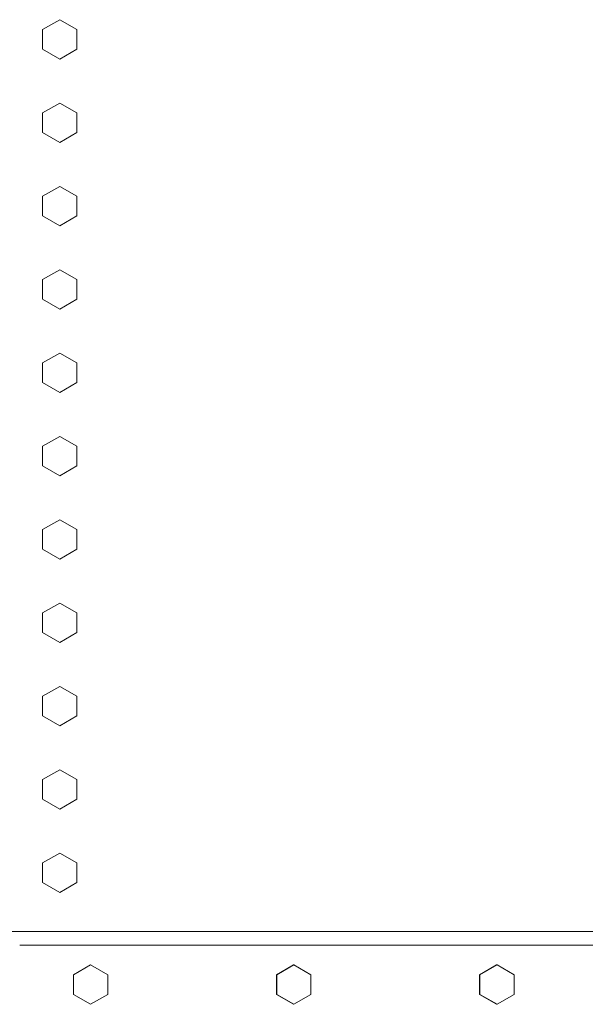
# Model space of a CAD drawing. Units: inches. Extents: x 100 to 2620, y 60 to 1700.
# Drawn here: x 780 to 794, y 1300 to 1325 of the extents above; entities that cross this region are included whole.
import ezdxf

# ---------------------------------------------------------------- set-up
doc = ezdxf.new("R2010")
doc.units = ezdxf.units.IN
doc.header["$LTSCALE"] = 80
doc.header["$MEASUREMENT"] = 0
doc.layers.add('Visible (ANSI)', color=7, linetype='Continuous', lineweight=15)

msp = doc.modelspace()

# ---------------------------------------------------------------- linework, layer by layer
at = {"layer": 'Visible (ANSI)'}
for p, q in [((780.66651, 1325.04989), (780.2335, 1324.79989)), ((780.66813, 1325.04989), (780.66651, 1325.04989)), ((781.09952, 1324.79989), (780.66651, 1325.04989)), ((781.10114, 1324.79989), (780.66813, 1325.04989)), ((780.2335, 1324.79989), (780.2335, 1324.29989)), ((781.10114, 1324.79989), (781.09952, 1324.79989)), ((781.09952, 1324.29989), (781.09952, 1324.79989)), ((781.10114, 1324.29989), (781.10114, 1324.79989)), ((780.2335, 1324.29989), (780.66651, 1324.04989)), ((780.66651, 1324.04989), (781.09952, 1324.29989)), ((780.66813, 1324.04989), (781.10114, 1324.29989)), ((781.10114, 1324.29989), (781.09952, 1324.29989)), ((780.66813, 1324.04989), (780.66651, 1324.04989)), ((780.66651, 1322.93489), (780.2335, 1322.68489)), ((780.66813, 1322.93489), (780.66651, 1322.93489)), ((781.09952, 1322.68489), (780.66651, 1322.93489)), ((781.10114, 1322.68489), (780.66813, 1322.93489)), ((780.2335, 1322.68489), (780.2335, 1322.18489)), ((781.10114, 1322.68489), (781.09952, 1322.68489)), ((781.09952, 1322.18489), (781.09952, 1322.68489)), ((781.10114, 1322.18489), (781.10114, 1322.68489)), ((780.2335, 1322.18489), (780.66651, 1321.93489)), ((780.66651, 1321.93489), (781.09952, 1322.18489)), ((780.66813, 1321.93489), (781.10114, 1322.18489)), ((781.10114, 1322.18489), (781.09952, 1322.18489)), ((780.66813, 1321.93489), (780.66651, 1321.93489)), ((780.66651, 1320.81989), (780.2335, 1320.56989)), ((780.66813, 1320.81989), (780.66651, 1320.81989)), ((781.09952, 1320.56989), (780.66651, 1320.81989)), ((781.10114, 1320.56989), (780.66813, 1320.81989)), ((780.2335, 1320.56989), (780.2335, 1320.06989)), ((781.10114, 1320.56989), (781.09952, 1320.56989)), ((781.09952, 1320.06989), (781.09952, 1320.56989)), ((781.10114, 1320.06989), (781.10114, 1320.56989)), ((780.2335, 1320.06989), (780.66651, 1319.81989)), ((780.66651, 1319.81989), (781.09952, 1320.06989)), ((780.66813, 1319.81989), (781.10114, 1320.06989)), ((781.10114, 1320.06989), (781.09952, 1320.06989)), ((780.66813, 1319.81989), (780.66651, 1319.81989)), ((780.66651, 1318.70489), (780.2335, 1318.45489)), ((780.66813, 1318.70489), (780.66651, 1318.70489)), ((781.09952, 1318.45489), (780.66651, 1318.70489)), ((781.10114, 1318.45489), (780.66813, 1318.70489)), ((780.2335, 1318.45489), (780.2335, 1317.95489)), ((781.10114, 1318.45489), (781.09952, 1318.45489)), ((781.09952, 1317.95489), (781.09952, 1318.45489)), ((781.10114, 1317.95489), (781.10114, 1318.45489)), ((780.2335, 1317.95489), (780.66651, 1317.70489)), ((780.66651, 1317.70489), (781.09952, 1317.95489)), ((780.66813, 1317.70489), (781.10114, 1317.95489)), ((781.10114, 1317.95489), (781.09952, 1317.95489)), ((780.66813, 1317.70489), (780.66651, 1317.70489)), ((780.66651, 1316.58989), (780.2335, 1316.33989)), ((780.66813, 1316.58989), (780.66651, 1316.58989)), ((781.09952, 1316.33989), (780.66651, 1316.58989)), ((781.10114, 1316.33989), (780.66813, 1316.58989)), ((780.2335, 1316.33989), (780.2335, 1315.83989)), ((781.10114, 1316.33989), (781.09952, 1316.33989)), ((781.09952, 1315.83989), (781.09952, 1316.33989)), ((781.10114, 1315.83989), (781.10114, 1316.33989)), ((780.2335, 1315.83989), (780.66651, 1315.58989)), ((780.66651, 1315.58989), (781.09952, 1315.83989)), ((780.66813, 1315.58989), (781.10114, 1315.83989)), ((781.10114, 1315.83989), (781.09952, 1315.83989)), ((780.66813, 1315.58989), (780.66651, 1315.58989)), ((780.66651, 1314.47489), (780.2335, 1314.22489)), ((780.66813, 1314.47489), (780.66651, 1314.47489)), ((781.09952, 1314.22489), (780.66651, 1314.47489)), ((781.10114, 1314.22489), (780.66813, 1314.47489)), ((780.2335, 1314.22489), (780.2335, 1313.72489)), ((781.10114, 1314.22489), (781.09952, 1314.22489)), ((781.09952, 1313.72489), (781.09952, 1314.22489)), ((781.10114, 1313.72489), (781.10114, 1314.22489)), ((780.2335, 1313.72489), (780.66651, 1313.47489)), ((780.66651, 1313.47489), (781.09952, 1313.72489)), ((780.66813, 1313.47489), (781.10114, 1313.72489)), ((781.10114, 1313.72489), (781.09952, 1313.72489)), ((780.66813, 1313.47489), (780.66651, 1313.47489)), ((780.66651, 1312.35989), (780.2335, 1312.10989)), ((780.66813, 1312.35989), (780.66651, 1312.35989)), ((781.09952, 1312.10989), (780.66651, 1312.35989)), ((781.10114, 1312.10989), (780.66813, 1312.35989)), ((780.2335, 1312.10989), (780.2335, 1311.60989)), ((781.10114, 1312.10989), (781.09952, 1312.10989)), ((781.09952, 1311.60989), (781.09952, 1312.10989)), ((781.10114, 1311.60989), (781.10114, 1312.10989)), ((780.2335, 1311.60989), (780.66651, 1311.35989)), ((780.66651, 1311.35989), (781.09952, 1311.60989)), ((780.66813, 1311.35989), (781.10114, 1311.60989)), ((781.10114, 1311.60989), (781.09952, 1311.60989)), ((780.66813, 1311.35989), (780.66651, 1311.35989)), ((780.66651, 1310.24489), (780.2335, 1309.99489)), ((780.66813, 1310.24489), (780.66651, 1310.24489)), ((781.09952, 1309.99489), (780.66651, 1310.24489)), ((781.10114, 1309.99489), (780.66813, 1310.24489)), ((780.2335, 1309.99489), (780.2335, 1309.49489)), ((781.10114, 1309.99489), (781.09952, 1309.99489)), ((781.09952, 1309.49489), (781.09952, 1309.99489)), ((781.10114, 1309.49489), (781.10114, 1309.99489)), ((780.2335, 1309.49489), (780.66651, 1309.24489)), ((780.66651, 1309.24489), (781.09952, 1309.49489)), ((780.66813, 1309.24489), (781.10114, 1309.49489)), ((781.10114, 1309.49489), (781.09952, 1309.49489)), ((780.66813, 1309.24489), (780.66651, 1309.24489)), ((780.66651, 1308.12989), (780.2335, 1307.87989)), ((780.66813, 1308.12989), (780.66651, 1308.12989)), ((781.09952, 1307.87989), (780.66651, 1308.12989)), ((781.10114, 1307.87989), (780.66813, 1308.12989)), ((780.2335, 1307.87989), (780.2335, 1307.37989)), ((781.10114, 1307.87989), (781.09952, 1307.87989)), ((781.09952, 1307.37989), (781.09952, 1307.87989)), ((781.10114, 1307.37989), (781.10114, 1307.87989)), ((780.2335, 1307.37989), (780.66651, 1307.12989)), ((780.66651, 1307.12989), (781.09952, 1307.37989)), ((780.66813, 1307.12989), (781.10114, 1307.37989)), ((781.10114, 1307.37989), (781.09952, 1307.37989)), ((780.66813, 1307.12989), (780.66651, 1307.12989)), ((780.66651, 1306.01489), (780.2335, 1305.76489)), ((780.66813, 1306.01489), (780.66651, 1306.01489)), ((781.09952, 1305.76489), (780.66651, 1306.01489)), ((781.10114, 1305.76489), (780.66813, 1306.01489)), ((780.2335, 1305.76489), (780.2335, 1305.26489)), ((781.10114, 1305.76489), (781.09952, 1305.76489)), ((781.09952, 1305.26489), (781.09952, 1305.76489)), ((781.10114, 1305.26489), (781.10114, 1305.76489)), ((780.2335, 1305.26489), (780.66651, 1305.01489)), ((780.66651, 1305.01489), (781.09952, 1305.26489)), ((780.66813, 1305.01489), (781.10114, 1305.26489)), ((781.10114, 1305.26489), (781.09952, 1305.26489)), ((780.66813, 1305.01489), (780.66651, 1305.01489)), ((780.66651, 1303.89989), (780.2335, 1303.64989)), ((780.66813, 1303.89989), (780.66651, 1303.89989)), ((781.09952, 1303.64989), (780.66651, 1303.89989)), ((781.10114, 1303.64989), (780.66813, 1303.89989)), ((780.2335, 1303.64989), (780.2335, 1303.14989)), ((781.10114, 1303.64989), (781.09952, 1303.64989)), ((781.09952, 1303.14989), (781.09952, 1303.64989)), ((781.10114, 1303.14989), (781.10114, 1303.64989)), ((780.2335, 1303.14989), (780.66651, 1302.89989)), ((780.66651, 1302.89989), (781.09952, 1303.14989)), ((780.66813, 1302.89989), (781.10114, 1303.14989)), ((781.10114, 1303.14989), (781.09952, 1303.14989)), ((780.66813, 1302.89989), (780.66651, 1302.89989)), ((781.66813, 1301.90989), (777.41014, 1301.90989)), ((811.75727, 1301.90989), (781.66813, 1301.90989)), ((811.75727, 1301.56199), (779.6513, 1301.56199)), ((781.45173, 1301.06199), (781.01872, 1300.81199)), ((781.45226, 1301.06199), (781.45173, 1301.06199)), ((781.88475, 1300.81199), (781.45173, 1301.06199)), ((781.88528, 1300.81199), (781.45226, 1301.06199)), ((786.60345, 1301.06199), (786.17048, 1300.81199)), ((786.61007, 1301.06199), (786.1771, 1300.81199)), ((786.60345, 1301.06199), (786.61007, 1301.06199)), ((787.04305, 1300.81199), (786.61007, 1301.06199)), ((791.75366, 1301.06199), (791.32081, 1300.81199)), ((791.76744, 1301.06199), (791.33459, 1300.81199)), ((791.75366, 1301.06199), (791.76744, 1301.06199)), ((792.20028, 1300.81199), (791.76744, 1301.06199)), ((781.01872, 1300.81199), (781.01872, 1300.31199)), ((781.88528, 1300.81199), (781.88475, 1300.81199)), ((781.88475, 1300.31199), (781.88475, 1300.81199)), ((781.88528, 1300.31199), (781.88528, 1300.81199)), ((786.17048, 1300.81199), (786.17048, 1300.31199)), ((786.17048, 1300.81199), (786.1771, 1300.81199)), ((786.1771, 1300.81199), (786.1771, 1300.31199)), ((787.04305, 1300.31199), (787.04305, 1300.81199)), ((791.32081, 1300.81199), (791.32081, 1300.31199)), ((791.32081, 1300.81199), (791.33459, 1300.81199)), ((791.33459, 1300.81199), (791.33459, 1300.31199)), ((792.20028, 1300.31199), (792.20028, 1300.81199)), ((781.01872, 1300.31199), (781.45173, 1300.06199)), ((781.45173, 1300.06199), (781.88475, 1300.31199)), ((781.45226, 1300.06199), (781.88528, 1300.31199)), ((781.88528, 1300.31199), (781.88475, 1300.31199)), ((786.17048, 1300.31199), (786.60345, 1300.06199)), ((786.17048, 1300.31199), (786.1771, 1300.31199)), ((786.1771, 1300.31199), (786.61007, 1300.06199)), ((786.61007, 1300.06199), (787.04305, 1300.31199)), ((791.32081, 1300.31199), (791.75366, 1300.06199)), ((791.32081, 1300.31199), (791.33459, 1300.31199)), ((791.33459, 1300.31199), (791.76744, 1300.06199)), ((791.76744, 1300.06199), (792.20028, 1300.31199)), ((781.45226, 1300.06199), (781.45173, 1300.06199)), ((786.60345, 1300.06199), (786.61007, 1300.06199)), ((791.75366, 1300.06199), (791.76744, 1300.06199))]:
    msp.add_line(p, q, dxfattribs=at)

doc.saveas('drawing.dxf')
